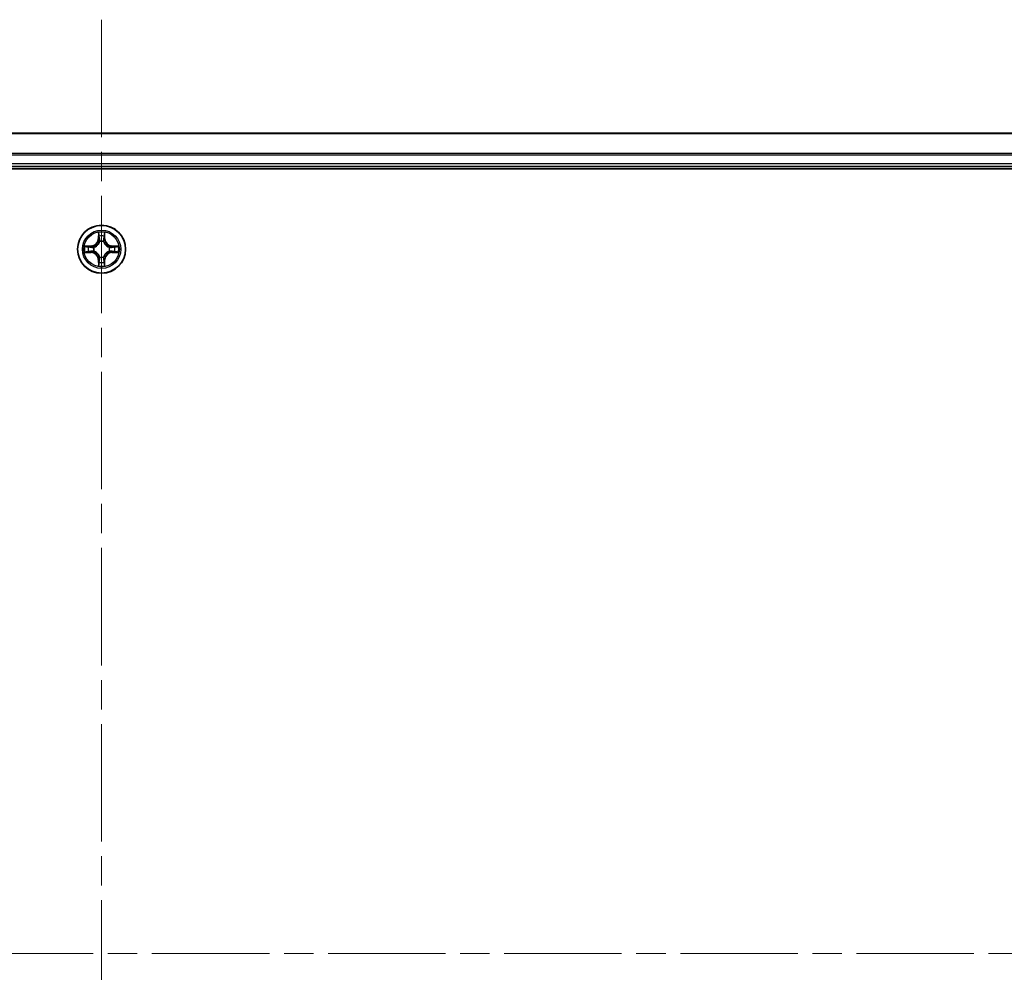
# Model space of a CAD drawing. Units: millimetres. Extents: x 36 to 9285, y 20 to 1566.
# Drawn here: x 1883 to 2002, y 329 to 444 of the extents above; entities that cross this region are included whole.
import ezdxf

# ---------------------------------------------------------------- set-up
doc = ezdxf.new("R2010")
doc.units = ezdxf.units.MM
doc.header["$LTSCALE"] = 2.5
doc.linetypes.add('CHAIN', pattern=[0.3543, 0.2362, -0.0295, 0.0591, -0.0295])
for name, color, linetype, lineweight in [('Centerline (ISO)', 131, 'Continuous', 18), ('Visible (ISO)', 7, 'Continuous', 35), ('Visible Narrow (ISO)', 7, 'Continuous', 25)]:
    doc.layers.add(name, color=color, linetype=linetype, lineweight=lineweight)

msp = doc.modelspace()

# ---------------------------------------------------------------- linework, layer by layer
at = {"layer": 'Centerline (ISO)', "linetype": 'CHAIN', "ltscale": 23.990969}
for p, q in [((1892.6984, 443.9917), (1892.6984, 218.5845)), ((1665.0179, 331.2881), (2120.3789, 331.2881))]:
    msp.add_line(p, q, dxfattribs=at)
at = {"layer": 'Visible (ISO)'}
for p, q in [((2082.6984, 430.2881), (1702.6984, 430.2881)), ((1697.6984, 425.9881), (2087.6984, 425.9881)), ((1702.6984, 426.2881), (2082.6984, 426.2881))]:
    msp.add_line(p, q, dxfattribs=at)
msp.add_circle((1892.6984, 416.2881), 2.9, dxfattribs=at)
at = {"layer": 'Visible Narrow (ISO)'}
for p, q in [((1702.6984, 430.2417), (2082.6984, 430.2417)), ((2082.6984, 427.8481), (1702.6984, 427.8481)), ((1702.6984, 427.6944), (2082.6984, 427.6944)), ((2082.6984, 426.5881), (1702.6984, 426.5881)), ((1892.308, 418.3108), (1892.2944, 417.5313)), ((1893.1025, 417.5313), (1893.0889, 418.3108)), ((1892.3442, 417.5304), (1892.2944, 417.5313)), ((1892.3442, 417.5304), (1892.3527, 418.0205)), ((1892.3442, 417.5304), (1892.4168, 417.5292)), ((1892.4573, 417.2044), (1892.4519, 417.225)), ((1892.9449, 417.225), (1892.9395, 417.2044)), ((1893.0527, 417.5304), (1892.98, 417.5292)), ((1893.0441, 418.0205), (1893.0527, 417.5304)), ((1893.0527, 417.5304), (1893.1025, 417.5313)), ((1891.4552, 416.6922), (1890.6757, 416.6786)), ((1890.6757, 415.8977), (1891.4552, 415.8841)), ((1890.966, 416.6338), (1891.4561, 416.6424)), ((1891.4561, 415.9339), (1890.966, 415.9424)), ((1891.4561, 416.6424), (1891.4552, 416.6922)), ((1891.4561, 415.9339), (1891.4552, 415.8841)), ((1891.4561, 416.6424), (1891.4573, 416.5697)), ((1891.4561, 415.9339), (1891.4573, 416.0065)), ((1891.7615, 416.5346), (1891.7821, 416.5292)), ((1891.7821, 416.047), (1891.7615, 416.0416)), ((1893.6147, 416.5292), (1893.6353, 416.5346)), ((1893.6353, 416.0416), (1893.6147, 416.047)), ((1893.9407, 416.6424), (1893.9395, 416.5697)), ((1893.9407, 415.9339), (1893.9395, 416.0065)), ((1893.9407, 416.6424), (1893.9416, 416.6922)), ((1893.9407, 416.6424), (1894.4308, 416.6338)), ((1894.4308, 415.9424), (1893.9407, 415.9339)), ((1893.9407, 415.9339), (1893.9416, 415.8841)), ((1894.7211, 416.6786), (1893.9416, 416.6922)), ((1893.9416, 415.8841), (1894.7211, 415.8977)), ((1892.3442, 415.0458), (1892.2944, 415.0449)), ((1892.2944, 415.0449), (1892.308, 414.2654)), ((1892.3442, 415.0458), (1892.4168, 415.047)), ((1892.3527, 414.5557), (1892.3442, 415.0458)), ((1892.4519, 415.3512), (1892.4573, 415.3718)), ((1892.9395, 415.3718), (1892.9449, 415.3512)), ((1893.0527, 415.0458), (1892.98, 415.047)), ((1893.0527, 415.0458), (1893.0441, 414.5557)), ((1893.0527, 415.0458), (1893.1025, 415.0449)), ((1893.0889, 414.2654), (1893.1025, 415.0449))]:
    msp.add_line(p, q, dxfattribs=at)
for radius in [2.8677, 2.3092, 2.1415]:
    msp.add_circle((1892.6984, 416.2881), radius, dxfattribs=at)
for centre, radius, start, end in [((1892.6984, 416.2881), 2.0601, 79.074582, 100.925418), ((1891.4403, 417.5462), 0.8542, 271, 359), ((1891.4403, 417.5462), 0.904, 271, 359), ((1892.6984, 416.2881), 1.6122, 79.692479, 100.307521), ((1892.6984, 416.2881), 0.9688, 75.258044, 104.741956), ((1892.6984, 416.2881), 0.9475, 75.258044, 104.741956), ((1893.9565, 417.5462), 0.904, 181, 269), ((1893.9565, 417.5462), 0.8542, 181, 269), ((1892.6984, 416.2881), 2.0601, 169.074582, 190.925418), ((1892.6984, 416.2881), 1.6122, 169.692479, 190.307521), ((1891.4403, 415.03), 0.8542, 1, 89), ((1891.4403, 415.03), 0.904, 1, 89), ((1892.6984, 416.2881), 0.9688, 165.258044, 194.741956), ((1892.6984, 416.2881), 0.9475, 165.258044, 194.741956), ((1893.9565, 415.03), 0.904, 91, 179), ((1893.9565, 415.03), 0.8542, 91, 179), ((1892.6984, 416.2881), 0.9475, 345.258044, 14.741956), ((1892.6984, 416.2881), 0.9688, 345.258044, 14.741956), ((1892.6984, 416.2881), 1.6122, 349.692479, 10.307521), ((1892.6984, 416.2881), 2.0601, 349.074582, 10.925418), ((1892.6984, 416.2881), 1.6122, 259.692479, 280.307521), ((1892.6984, 416.2881), 0.9688, 255.258044, 284.741956), ((1892.6984, 416.2881), 0.9475, 255.258044, 284.741956), ((1892.6984, 416.2881), 2.0601, 259.074582, 280.925418)]:
    msp.add_arc(centre, radius, start, end, dxfattribs=at)
for centre, major_axis, ratio, start_param, end_param in [((1892.4025, 418.0196), (-0.05, -0.002), 0.54850665, 4.7835784, 6.17876057), ((1892.418, 417.8302), (-0.0494, -0.008), 0.89574018, 4.73044269, 6.08586581), ((1892.4633, 417.1817), (-0.0492, 0.0091), 0.87684642, 5.10328313, 6.10089396), ((1892.4633, 417.1817), (-0.0477, 0.0149), 0.41070123, 4.96449783, 6.18744952), ((1892.4666, 417.5283), (-0.0494, -0.008), 0.89572054, 4.73483766, 6.08588361), ((1892.9302, 417.5283), (0.0494, -0.008), 0.89572054, 0.1973017, 1.54834765), ((1892.9335, 417.1817), (0.0477, 0.0149), 0.41070123, 0.09573579, 1.31868747), ((1892.9335, 417.1817), (0.0492, 0.0091), 0.87684641, 0.18229136, 1.17990219), ((1892.9789, 417.8302), (0.0494, -0.008), 0.89574018, 0.19731949, 1.55274262), ((1892.9943, 418.0196), (0.05, -0.002), 0.54850665, 0.10442473, 1.4996069), ((1890.9669, 416.584), (0.002, 0.05), 0.54850665, 0.10442473, 1.4996069), ((1890.9669, 415.9922), (0.002, -0.05), 0.54850665, 4.7835784, 6.17876057), ((1891.1563, 416.5686), (0.008, 0.0494), 0.89574018, 0.19731949, 1.55274262), ((1891.1563, 416.0077), (0.008, -0.0494), 0.89574018, 4.73044269, 6.08586581), ((1891.4582, 416.5199), (0.008, 0.0494), 0.89572054, 0.1973017, 1.54834765), ((1891.4582, 416.0563), (0.008, -0.0494), 0.89572054, 4.73483766, 6.08588361), ((1891.8048, 416.5232), (-0.0091, 0.0492), 0.87684641, 0.18229136, 1.17990219), ((1891.8048, 416.053), (-0.0091, -0.0492), 0.87684642, 5.10328313, 6.10089396), ((1891.8048, 416.5232), (-0.0149, 0.0477), 0.41070123, 0.09573579, 1.31868747), ((1891.8048, 416.053), (-0.0149, -0.0477), 0.41070123, 4.96449783, 6.18744952), ((1893.592, 416.5232), (0.0091, 0.0492), 0.87684642, 5.10328313, 6.10089396), ((1893.592, 416.5232), (0.0149, 0.0477), 0.41070123, 4.96449783, 6.18744952), ((1893.592, 416.053), (0.0149, -0.0477), 0.41070123, 0.09573579, 1.31868747), ((1893.592, 416.053), (0.0091, -0.0492), 0.87684641, 0.18229136, 1.17990219), ((1893.9386, 416.5199), (-0.008, 0.0494), 0.89572054, 4.73483766, 6.08588361), ((1893.9386, 416.0563), (-0.008, -0.0494), 0.89572054, 0.1973017, 1.54834765), ((1894.2405, 416.5686), (-0.008, 0.0494), 0.89574018, 4.73044269, 6.08586581), ((1894.2405, 416.0077), (-0.008, -0.0494), 0.89574018, 0.19731949, 1.55274262), ((1894.4299, 416.584), (-0.002, 0.05), 0.54850665, 4.7835784, 6.17876057), ((1894.4299, 415.9922), (-0.002, -0.05), 0.54850665, 0.10442473, 1.4996069), ((1892.4025, 414.5566), (-0.05, 0.002), 0.54850665, 0.10442473, 1.4996069), ((1892.418, 414.746), (-0.0494, 0.008), 0.89574018, 0.19731949, 1.55274262), ((1892.4633, 415.3945), (-0.0492, -0.0091), 0.87684641, 0.18229136, 1.17990219), ((1892.4633, 415.3945), (-0.0477, -0.0149), 0.41070123, 0.09573579, 1.31868747), ((1892.4666, 415.0479), (-0.0494, 0.008), 0.89572054, 0.1973017, 1.54834765), ((1892.9302, 415.0479), (0.0494, 0.008), 0.89572054, 4.73483766, 6.08588361), ((1892.9335, 415.3945), (0.0477, -0.0149), 0.41070123, 4.96449783, 6.18744952), ((1892.9335, 415.3945), (0.0492, -0.0091), 0.87684642, 5.10328313, 6.10089396), ((1892.9789, 414.746), (0.0494, 0.008), 0.89574018, 4.73044269, 6.08586581), ((1892.9943, 414.5566), (0.05, 0.002), 0.54850665, 4.7835784, 6.17876057)]:
    msp.add_ellipse(centre, major_axis=major_axis, ratio=ratio, start_param=start_param, end_param=end_param, dxfattribs=at)
for points, knots in [([(1892.3979, 418.0468), (1892.3975, 418.0619), (1892.3954, 418.0774), (1892.3869, 418.1183), (1892.3787, 418.1439), (1892.3606, 418.1926), (1892.3509, 418.2157), (1892.3302, 418.2628), (1892.319, 418.2869), (1892.308, 418.3108)], [0, 0, 0, 0, 0.0059340385, 0.0059340385, 0.0154285, 0.0154285, 0.0237449879, 0.0237449879, 0.0323943032, 0.0323943032, 0.0323943032, 0.0323943032]), ([(1892.308, 418.3108), (1892.3135, 418.2845), (1892.3191, 418.258), (1892.3294, 418.2061), (1892.3343, 418.1807), (1892.3432, 418.1272), (1892.3473, 418.099), (1892.3515, 418.054), (1892.3525, 418.037), (1892.3527, 418.0205)], [-0.0323943032, -0.0323943032, -0.0323943032, -0.0323943032, -0.0237449879, -0.0237449879, -0.0154285, -0.0154285, -0.0059340385, -0.0059340385, 0, 0, 0, 0]), ([(1893.0889, 418.3108), (1893.0754, 418.2817), (1893.0618, 418.2523), (1893.0332, 418.1857), (1893.0188, 418.149), (1893.0034, 418.0904), (1892.9995, 418.0681), (1892.9989, 418.0468)], [-0.0003383294, -0.0003383294, -0.0003383294, -0.0003383294, 0.0102009359, 0.0102009359, 0.0236501899, 0.0236501899, 0.0320559737, 0.0320559737, 0.0320559737, 0.0320559737]), ([(1893.0441, 418.0205), (1893.0444, 418.0439), (1893.0463, 418.0683), (1893.0539, 418.1327), (1893.061, 418.1731), (1893.0753, 418.2464), (1893.0821, 418.2788), (1893.0889, 418.3108)], [-0.0320559737, -0.0320559737, -0.0320559737, -0.0320559737, -0.0236501899, -0.0236501899, -0.0102009359, -0.0102009359, 0.0003383294, 0.0003383294, 0.0003383294, 0.0003383294]), ([(1891.7821, 416.5292), (1891.798, 416.5344), (1891.8139, 416.54), (1891.9099, 416.5765), (1891.989, 416.6182), (1892.1116, 416.706), (1892.1573, 416.7447), (1892.1996, 416.7869), (1892.2418, 416.8292), (1892.2805, 416.8749), (1892.3683, 416.9975), (1892.41, 417.0766), (1892.4466, 417.1727), (1892.4521, 417.1885), (1892.4573, 417.2044)], [-0.174866013, -0.174866013, -0.174866013, -0.174866013, -0.16940495, -0.16940495, -0.141674077, -0.141674077, -0.124342281, -0.124342281, -0.124342281, -0.107010485, -0.107010485, -0.079279611, -0.079279611, -0.073818549, -0.073818549, -0.073818549, -0.073818549]), ([(1892.4164, 417.1984), (1892.4117, 417.1833), (1892.4066, 417.1682), (1892.3734, 417.077), (1892.3355, 417.002), (1892.2553, 416.887), (1892.2199, 416.8446), (1892.1809, 416.8056), (1892.1419, 416.7666), (1892.0995, 416.7312), (1891.9845, 416.651), (1891.9095, 416.6131), (1891.8183, 416.5799), (1891.8032, 416.5748), (1891.7881, 416.5702)], [0.073818549, 0.073818549, 0.073818549, 0.073818549, 0.079279611, 0.079279611, 0.107010485, 0.107010485, 0.124342281, 0.124342281, 0.124342281, 0.141674077, 0.141674077, 0.16940495, 0.16940495, 0.174866013, 0.174866013, 0.174866013, 0.174866013]), ([(1892.3527, 418.0205), (1892.3543, 417.9801), (1892.3565, 417.9433), (1892.3617, 417.8794), (1892.3647, 417.8523), (1892.3681, 417.8311)], [0, 0, 0, 0, 0.014491423, 0.014491423, 0.0289828459, 0.0289828459, 0.0289828459, 0.0289828459]), ([(1892.3681, 417.8311), (1892.3763, 417.7808), (1892.3844, 417.7304), (1892.4006, 417.6298), (1892.4087, 417.5795), (1892.4168, 417.5292)], [0, 0, 0, 0, 0.0343899271, 0.0343899271, 0.0687798542, 0.0687798542, 0.0687798542, 0.0687798542]), ([(1892.4099, 417.8743), (1892.4069, 417.8935), (1892.4043, 417.9182), (1892.4003, 417.9765), (1892.3988, 418.01), (1892.3979, 418.0468)], [-0.0289828459, -0.0289828459, -0.0289828459, -0.0289828459, -0.014491423, -0.014491423, 0, 0, 0, 0]), ([(1892.4584, 417.5723), (1892.4503, 417.6227), (1892.4422, 417.673), (1892.4261, 417.7736), (1892.418, 417.8239), (1892.4099, 417.8743)], [-0.0687798542, -0.0687798542, -0.0687798542, -0.0687798542, -0.0343899271, -0.0343899271, 0, 0, 0, 0]), ([(1892.4168, 417.5292), (1892.4284, 417.4608), (1892.433, 417.3911), (1892.4279, 417.2799), (1892.4236, 417.2396), (1892.4164, 417.1984)], [0, 0, 0, 0, 0.0491206273, 0.0491206273, 0.0764653604, 0.0764653604, 0.0764653604, 0.0764653604]), ([(1892.4519, 417.225), (1892.4607, 417.2683), (1892.4661, 417.3106), (1892.4737, 417.4273), (1892.4699, 417.5004), (1892.4584, 417.5723)], [-0.0764653604, -0.0764653604, -0.0764653604, -0.0764653604, -0.0491206273, -0.0491206273, 0, 0, 0, 0]), ([(1892.9385, 417.5723), (1892.9269, 417.5004), (1892.9231, 417.4273), (1892.9307, 417.3106), (1892.9361, 417.2683), (1892.9449, 417.225)], [-0.0982412545, -0.0982412545, -0.0982412545, -0.0982412545, -0.0491206273, -0.0491206273, -0.0217758941, -0.0217758941, -0.0217758941, -0.0217758941]), ([(1892.9869, 417.8743), (1892.9788, 417.8239), (1892.9707, 417.7736), (1892.9546, 417.673), (1892.9465, 417.6227), (1892.9385, 417.5723)], [-0.0687798542, -0.0687798542, -0.0687798542, -0.0687798542, -0.0343899271, -0.0343899271, 0, 0, 0, 0]), ([(1892.9395, 417.2044), (1892.9447, 417.1885), (1892.9503, 417.1727), (1892.9868, 417.0766), (1893.0285, 416.9975), (1893.1163, 416.8749), (1893.155, 416.8292), (1893.1972, 416.7869), (1893.2395, 416.7447), (1893.2852, 416.706), (1893.4078, 416.6182), (1893.4869, 416.5765), (1893.583, 416.54), (1893.5988, 416.5344), (1893.6147, 416.5292)], [-0.174866013, -0.174866013, -0.174866013, -0.174866013, -0.16940495, -0.16940495, -0.141674077, -0.141674077, -0.124342281, -0.124342281, -0.124342281, -0.107010485, -0.107010485, -0.079279611, -0.079279611, -0.073818549, -0.073818549, -0.073818549, -0.073818549]), ([(1892.9805, 417.1984), (1892.9732, 417.2396), (1892.9689, 417.2799), (1892.9638, 417.3911), (1892.9684, 417.4608), (1892.98, 417.5292)], [0.0217758941, 0.0217758941, 0.0217758941, 0.0217758941, 0.0491206273, 0.0491206273, 0.0982412545, 0.0982412545, 0.0982412545, 0.0982412545]), ([(1892.98, 417.5292), (1892.9881, 417.5795), (1892.9962, 417.6298), (1893.0124, 417.7304), (1893.0206, 417.7808), (1893.0287, 417.8311)], [0, 0, 0, 0, 0.0343899271, 0.0343899271, 0.0687798542, 0.0687798542, 0.0687798542, 0.0687798542]), ([(1893.6087, 416.5702), (1893.5936, 416.5748), (1893.5785, 416.5799), (1893.4873, 416.6131), (1893.4123, 416.651), (1893.2973, 416.7312), (1893.2549, 416.7666), (1893.2159, 416.8056), (1893.1769, 416.8446), (1893.1415, 416.887), (1893.0613, 417.002), (1893.0234, 417.077), (1892.9902, 417.1682), (1892.9851, 417.1833), (1892.9805, 417.1984)], [0.073818549, 0.073818549, 0.073818549, 0.073818549, 0.079279611, 0.079279611, 0.107010485, 0.107010485, 0.124342281, 0.124342281, 0.124342281, 0.141674077, 0.141674077, 0.16940495, 0.16940495, 0.174866013, 0.174866013, 0.174866013, 0.174866013]), ([(1892.9989, 418.0468), (1892.998, 418.0103), (1892.9966, 417.9769), (1892.9925, 417.9185), (1892.9899, 417.8937), (1892.9869, 417.8743)], [-0.0289828459, -0.0289828459, -0.0289828459, -0.0289828459, -0.0145850634, -0.0145850634, 0, 0, 0, 0]), ([(1893.0287, 417.8311), (1893.0321, 417.8524), (1893.0352, 417.8797), (1893.0404, 417.9438), (1893.0425, 417.9804), (1893.0441, 418.0205)], [0, 0, 0, 0, 0.0145850634, 0.0145850634, 0.0289828459, 0.0289828459, 0.0289828459, 0.0289828459]), ([(1890.966, 416.6338), (1890.9426, 416.6341), (1890.9182, 416.636), (1890.8538, 416.6436), (1890.8134, 416.6507), (1890.7401, 416.665), (1890.7078, 416.6718), (1890.6757, 416.6786)], [-0.0320559737, -0.0320559737, -0.0320559737, -0.0320559737, -0.0236501899, -0.0236501899, -0.0102009359, -0.0102009359, 0.0003383294, 0.0003383294, 0.0003383294, 0.0003383294]), ([(1890.6757, 416.6786), (1890.7048, 416.6651), (1890.7342, 416.6515), (1890.8008, 416.6229), (1890.8375, 416.6085), (1890.8961, 416.5931), (1890.9184, 416.5892), (1890.9397, 416.5886)], [-0.0003383294, -0.0003383294, -0.0003383294, -0.0003383294, 0.0102009359, 0.0102009359, 0.0236501899, 0.0236501899, 0.0320559737, 0.0320559737, 0.0320559737, 0.0320559737]), ([(1890.9397, 415.9876), (1890.9246, 415.9872), (1890.9091, 415.9851), (1890.8682, 415.9766), (1890.8426, 415.9684), (1890.7939, 415.9503), (1890.7709, 415.9406), (1890.7237, 415.9199), (1890.6996, 415.9087), (1890.6757, 415.8977)], [0, 0, 0, 0, 0.0059340385, 0.0059340385, 0.0154285, 0.0154285, 0.0237449879, 0.0237449879, 0.0323943032, 0.0323943032, 0.0323943032, 0.0323943032]), ([(1890.6757, 415.8977), (1890.702, 415.9032), (1890.7285, 415.9088), (1890.7804, 415.9191), (1890.8058, 415.924), (1890.8593, 415.9329), (1890.8875, 415.937), (1890.9325, 415.9412), (1890.9495, 415.9422), (1890.966, 415.9424)], [-0.0323943032, -0.0323943032, -0.0323943032, -0.0323943032, -0.0237449879, -0.0237449879, -0.0154285, -0.0154285, -0.0059340385, -0.0059340385, 0, 0, 0, 0]), ([(1890.9397, 416.5886), (1890.9762, 416.5877), (1891.0096, 416.5863), (1891.068, 416.5822), (1891.0928, 416.5796), (1891.1122, 416.5766)], [-0.0289828459, -0.0289828459, -0.0289828459, -0.0289828459, -0.0145850634, -0.0145850634, 0, 0, 0, 0]), ([(1891.1122, 415.9996), (1891.093, 415.9966), (1891.0683, 415.994), (1891.0101, 415.99), (1890.9765, 415.9885), (1890.9397, 415.9876)], [-0.0289828459, -0.0289828459, -0.0289828459, -0.0289828459, -0.014491423, -0.014491423, 0, 0, 0, 0]), ([(1891.1554, 416.6184), (1891.1341, 416.6218), (1891.1068, 416.6249), (1891.0427, 416.6301), (1891.0061, 416.6322), (1890.966, 416.6338)], [0, 0, 0, 0, 0.0145850634, 0.0145850634, 0.0289828459, 0.0289828459, 0.0289828459, 0.0289828459]), ([(1890.966, 415.9424), (1891.0064, 415.944), (1891.0432, 415.9462), (1891.1072, 415.9514), (1891.1342, 415.9544), (1891.1554, 415.9578)], [0, 0, 0, 0, 0.014491423, 0.014491423, 0.0289828459, 0.0289828459, 0.0289828459, 0.0289828459]), ([(1891.1122, 416.5766), (1891.1626, 416.5685), (1891.2129, 416.5604), (1891.3135, 416.5443), (1891.3639, 416.5362), (1891.4142, 416.5282)], [-0.0687798542, -0.0687798542, -0.0687798542, -0.0687798542, -0.0343899271, -0.0343899271, 0, 0, 0, 0]), ([(1891.4142, 416.0481), (1891.3639, 416.04), (1891.3135, 416.0319), (1891.2129, 416.0158), (1891.1626, 416.0077), (1891.1122, 415.9996)], [-0.0687798542, -0.0687798542, -0.0687798542, -0.0687798542, -0.0343899271, -0.0343899271, 0, 0, 0, 0]), ([(1891.4573, 416.5697), (1891.407, 416.5778), (1891.3567, 416.5859), (1891.2561, 416.6021), (1891.2058, 416.6103), (1891.1554, 416.6184)], [0, 0, 0, 0, 0.0343899271, 0.0343899271, 0.0687798542, 0.0687798542, 0.0687798542, 0.0687798542]), ([(1891.1554, 415.9578), (1891.2058, 415.966), (1891.2561, 415.9741), (1891.3567, 415.9903), (1891.407, 415.9984), (1891.4573, 416.0065)], [0, 0, 0, 0, 0.0343899271, 0.0343899271, 0.0687798542, 0.0687798542, 0.0687798542, 0.0687798542]), ([(1891.4142, 416.5282), (1891.4861, 416.5166), (1891.5592, 416.5128), (1891.6759, 416.5204), (1891.7182, 416.5258), (1891.7615, 416.5346)], [-0.0982412545, -0.0982412545, -0.0982412545, -0.0982412545, -0.0491206273, -0.0491206273, -0.0217758941, -0.0217758941, -0.0217758941, -0.0217758941]), ([(1891.7615, 416.0416), (1891.7182, 416.0504), (1891.6759, 416.0558), (1891.5592, 416.0634), (1891.4861, 416.0596), (1891.4142, 416.0481)], [-0.0764653604, -0.0764653604, -0.0764653604, -0.0764653604, -0.0491206273, -0.0491206273, 0, 0, 0, 0]), ([(1891.7881, 416.5702), (1891.7469, 416.5629), (1891.7066, 416.5586), (1891.5954, 416.5535), (1891.5257, 416.5581), (1891.4573, 416.5697)], [0.0217758941, 0.0217758941, 0.0217758941, 0.0217758941, 0.0491206273, 0.0491206273, 0.0982412545, 0.0982412545, 0.0982412545, 0.0982412545]), ([(1891.4573, 416.0065), (1891.5257, 416.0181), (1891.5954, 416.0227), (1891.7066, 416.0176), (1891.7469, 416.0133), (1891.7881, 416.0061)], [0, 0, 0, 0, 0.0491206273, 0.0491206273, 0.0764653604, 0.0764653604, 0.0764653604, 0.0764653604]), ([(1892.4573, 415.3718), (1892.4521, 415.3877), (1892.4466, 415.4036), (1892.41, 415.4996), (1892.3683, 415.5787), (1892.2805, 415.7013), (1892.2418, 415.747), (1892.1996, 415.7893), (1892.1573, 415.8315), (1892.1116, 415.8702), (1891.989, 415.958), (1891.9099, 415.9997), (1891.8139, 416.0363), (1891.798, 416.0418), (1891.7821, 416.047)], [-0.174866013, -0.174866013, -0.174866013, -0.174866013, -0.16940495, -0.16940495, -0.141674077, -0.141674077, -0.124342281, -0.124342281, -0.124342281, -0.107010485, -0.107010485, -0.079279611, -0.079279611, -0.073818549, -0.073818549, -0.073818549, -0.073818549]), ([(1891.7881, 416.0061), (1891.8032, 416.0014), (1891.8183, 415.9963), (1891.9095, 415.9631), (1891.9845, 415.9252), (1892.0995, 415.845), (1892.1419, 415.8096), (1892.1809, 415.7706), (1892.2199, 415.7316), (1892.2553, 415.6892), (1892.3355, 415.5742), (1892.3734, 415.4992), (1892.4066, 415.408), (1892.4117, 415.3929), (1892.4164, 415.3778)], [0.073818549, 0.073818549, 0.073818549, 0.073818549, 0.079279611, 0.079279611, 0.107010485, 0.107010485, 0.124342281, 0.124342281, 0.124342281, 0.141674077, 0.141674077, 0.16940495, 0.16940495, 0.174866013, 0.174866013, 0.174866013, 0.174866013]), ([(1893.6147, 416.047), (1893.5988, 416.0418), (1893.583, 416.0363), (1893.4869, 415.9997), (1893.4078, 415.958), (1893.2852, 415.8702), (1893.2395, 415.8315), (1893.1972, 415.7893), (1893.155, 415.747), (1893.1163, 415.7013), (1893.0285, 415.5787), (1892.9868, 415.4996), (1892.9503, 415.4036), (1892.9447, 415.3877), (1892.9395, 415.3718)], [-0.174866013, -0.174866013, -0.174866013, -0.174866013, -0.16940495, -0.16940495, -0.141674077, -0.141674077, -0.124342281, -0.124342281, -0.124342281, -0.107010485, -0.107010485, -0.079279611, -0.079279611, -0.073818549, -0.073818549, -0.073818549, -0.073818549]), ([(1892.9805, 415.3778), (1892.9851, 415.3929), (1892.9902, 415.408), (1893.0234, 415.4992), (1893.0613, 415.5742), (1893.1415, 415.6892), (1893.1769, 415.7316), (1893.2159, 415.7706), (1893.2549, 415.8096), (1893.2973, 415.845), (1893.4123, 415.9252), (1893.4873, 415.9631), (1893.5785, 415.9963), (1893.5936, 416.0014), (1893.6087, 416.0061)], [0.073818549, 0.073818549, 0.073818549, 0.073818549, 0.079279611, 0.079279611, 0.107010485, 0.107010485, 0.124342281, 0.124342281, 0.124342281, 0.141674077, 0.141674077, 0.16940495, 0.16940495, 0.174866013, 0.174866013, 0.174866013, 0.174866013]), ([(1893.9395, 416.5697), (1893.8711, 416.5581), (1893.8014, 416.5535), (1893.6902, 416.5586), (1893.6499, 416.5629), (1893.6087, 416.5702)], [0, 0, 0, 0, 0.0491206273, 0.0491206273, 0.0764653604, 0.0764653604, 0.0764653604, 0.0764653604]), ([(1893.6087, 416.0061), (1893.6499, 416.0133), (1893.6902, 416.0176), (1893.8014, 416.0227), (1893.8711, 416.0181), (1893.9395, 416.0065)], [0.0217758941, 0.0217758941, 0.0217758941, 0.0217758941, 0.0491206273, 0.0491206273, 0.0982412545, 0.0982412545, 0.0982412545, 0.0982412545]), ([(1893.6353, 416.5346), (1893.6786, 416.5258), (1893.7209, 416.5204), (1893.8376, 416.5128), (1893.9107, 416.5166), (1893.9826, 416.5282)], [-0.0764653604, -0.0764653604, -0.0764653604, -0.0764653604, -0.0491206273, -0.0491206273, 0, 0, 0, 0]), ([(1893.9826, 416.0481), (1893.9107, 416.0596), (1893.8376, 416.0634), (1893.7209, 416.0558), (1893.6786, 416.0504), (1893.6353, 416.0416)], [-0.0982412545, -0.0982412545, -0.0982412545, -0.0982412545, -0.0491206273, -0.0491206273, -0.0217758941, -0.0217758941, -0.0217758941, -0.0217758941]), ([(1894.2414, 416.6184), (1894.1911, 416.6103), (1894.1407, 416.6021), (1894.0401, 416.5859), (1893.9898, 416.5778), (1893.9395, 416.5697)], [0, 0, 0, 0, 0.0343899271, 0.0343899271, 0.0687798542, 0.0687798542, 0.0687798542, 0.0687798542]), ([(1893.9395, 416.0065), (1893.9898, 415.9984), (1894.0401, 415.9903), (1894.1407, 415.9741), (1894.1911, 415.966), (1894.2414, 415.9578)], [0, 0, 0, 0, 0.0343899271, 0.0343899271, 0.0687798542, 0.0687798542, 0.0687798542, 0.0687798542]), ([(1893.9826, 416.5282), (1894.033, 416.5362), (1894.0833, 416.5443), (1894.1839, 416.5604), (1894.2342, 416.5685), (1894.2846, 416.5766)], [-0.0687798542, -0.0687798542, -0.0687798542, -0.0687798542, -0.0343899271, -0.0343899271, 0, 0, 0, 0]), ([(1894.2846, 415.9996), (1894.2342, 416.0077), (1894.1839, 416.0158), (1894.0833, 416.0319), (1894.033, 416.04), (1893.9826, 416.0481)], [-0.0687798542, -0.0687798542, -0.0687798542, -0.0687798542, -0.0343899271, -0.0343899271, 0, 0, 0, 0]), ([(1894.4308, 416.6338), (1894.3904, 416.6322), (1894.3536, 416.63), (1894.2897, 416.6248), (1894.2626, 416.6218), (1894.2414, 416.6184)], [0, 0, 0, 0, 0.014491423, 0.014491423, 0.0289828459, 0.0289828459, 0.0289828459, 0.0289828459]), ([(1894.2414, 415.9578), (1894.2627, 415.9544), (1894.29, 415.9513), (1894.3541, 415.9461), (1894.3907, 415.944), (1894.4308, 415.9424)], [0, 0, 0, 0, 0.0145850634, 0.0145850634, 0.0289828459, 0.0289828459, 0.0289828459, 0.0289828459]), ([(1894.2846, 416.5766), (1894.3038, 416.5796), (1894.3285, 416.5822), (1894.3868, 416.5862), (1894.4203, 416.5877), (1894.4571, 416.5886)], [-0.0289828459, -0.0289828459, -0.0289828459, -0.0289828459, -0.014491423, -0.014491423, 0, 0, 0, 0]), ([(1894.4571, 415.9876), (1894.4206, 415.9885), (1894.3872, 415.9899), (1894.3288, 415.994), (1894.304, 415.9966), (1894.2846, 415.9996)], [-0.0289828459, -0.0289828459, -0.0289828459, -0.0289828459, -0.0145850634, -0.0145850634, 0, 0, 0, 0]), ([(1894.7211, 416.6786), (1894.6948, 416.673), (1894.6683, 416.6674), (1894.6164, 416.6571), (1894.591, 416.6523), (1894.5375, 416.6433), (1894.5093, 416.6392), (1894.4643, 416.635), (1894.4473, 416.634), (1894.4308, 416.6338)], [-0.0323943032, -0.0323943032, -0.0323943032, -0.0323943032, -0.0237449879, -0.0237449879, -0.0154285, -0.0154285, -0.0059340385, -0.0059340385, 0, 0, 0, 0]), ([(1894.4308, 415.9424), (1894.4542, 415.9421), (1894.4786, 415.9402), (1894.543, 415.9326), (1894.5834, 415.9255), (1894.6567, 415.9112), (1894.6891, 415.9044), (1894.7211, 415.8977)], [-0.0320559737, -0.0320559737, -0.0320559737, -0.0320559737, -0.0236501899, -0.0236501899, -0.0102009359, -0.0102009359, 0.0003383294, 0.0003383294, 0.0003383294, 0.0003383294]), ([(1894.4571, 416.5886), (1894.4722, 416.589), (1894.4877, 416.5911), (1894.5286, 416.5996), (1894.5542, 416.6078), (1894.6029, 416.6259), (1894.626, 416.6356), (1894.6731, 416.6563), (1894.6972, 416.6675), (1894.7211, 416.6786)], [0, 0, 0, 0, 0.0059340385, 0.0059340385, 0.0154285, 0.0154285, 0.0237449879, 0.0237449879, 0.0323943032, 0.0323943032, 0.0323943032, 0.0323943032]), ([(1894.7211, 415.8977), (1894.692, 415.9111), (1894.6626, 415.9248), (1894.596, 415.9533), (1894.5593, 415.9677), (1894.5007, 415.9831), (1894.4784, 415.987), (1894.4571, 415.9876)], [-0.0003383294, -0.0003383294, -0.0003383294, -0.0003383294, 0.0102009359, 0.0102009359, 0.0236501899, 0.0236501899, 0.0320559737, 0.0320559737, 0.0320559737, 0.0320559737]), ([(1892.3527, 414.5557), (1892.3524, 414.5323), (1892.3505, 414.5079), (1892.3429, 414.4435), (1892.3358, 414.4031), (1892.3215, 414.3298), (1892.3147, 414.2975), (1892.308, 414.2654)], [-0.0320559737, -0.0320559737, -0.0320559737, -0.0320559737, -0.0236501899, -0.0236501899, -0.0102009359, -0.0102009359, 0.0003383294, 0.0003383294, 0.0003383294, 0.0003383294]), ([(1892.3681, 414.7451), (1892.3647, 414.7238), (1892.3616, 414.6965), (1892.3564, 414.6324), (1892.3543, 414.5958), (1892.3527, 414.5557)], [0, 0, 0, 0, 0.0145850634, 0.0145850634, 0.0289828459, 0.0289828459, 0.0289828459, 0.0289828459]), ([(1892.4168, 415.047), (1892.4087, 414.9967), (1892.4006, 414.9464), (1892.3844, 414.8458), (1892.3763, 414.7955), (1892.3681, 414.7451)], [0, 0, 0, 0, 0.0343899271, 0.0343899271, 0.0687798542, 0.0687798542, 0.0687798542, 0.0687798542]), ([(1892.3979, 414.5294), (1892.3988, 414.5659), (1892.4002, 414.5993), (1892.4043, 414.6577), (1892.4069, 414.6825), (1892.4099, 414.7019)], [-0.0289828459, -0.0289828459, -0.0289828459, -0.0289828459, -0.0145850634, -0.0145850634, 0, 0, 0, 0]), ([(1892.4099, 414.7019), (1892.418, 414.7523), (1892.4261, 414.8026), (1892.4422, 414.9032), (1892.4503, 414.9536), (1892.4584, 415.0039)], [-0.0687798542, -0.0687798542, -0.0687798542, -0.0687798542, -0.0343899271, -0.0343899271, 0, 0, 0, 0]), ([(1892.4164, 415.3778), (1892.4236, 415.3366), (1892.4279, 415.2963), (1892.433, 415.1851), (1892.4284, 415.1154), (1892.4168, 415.047)], [0.0217758941, 0.0217758941, 0.0217758941, 0.0217758941, 0.0491206273, 0.0491206273, 0.0982412545, 0.0982412545, 0.0982412545, 0.0982412545]), ([(1892.4584, 415.0039), (1892.4699, 415.0758), (1892.4737, 415.1489), (1892.4661, 415.2656), (1892.4607, 415.3079), (1892.4519, 415.3512)], [-0.0982412545, -0.0982412545, -0.0982412545, -0.0982412545, -0.0491206273, -0.0491206273, -0.0217758941, -0.0217758941, -0.0217758941, -0.0217758941]), ([(1892.9449, 415.3512), (1892.9361, 415.3079), (1892.9307, 415.2656), (1892.9231, 415.1489), (1892.9269, 415.0758), (1892.9385, 415.0039)], [-0.0764653604, -0.0764653604, -0.0764653604, -0.0764653604, -0.0491206273, -0.0491206273, 0, 0, 0, 0]), ([(1892.9385, 415.0039), (1892.9465, 414.9536), (1892.9546, 414.9032), (1892.9707, 414.8026), (1892.9788, 414.7523), (1892.9869, 414.7019)], [-0.0687798542, -0.0687798542, -0.0687798542, -0.0687798542, -0.0343899271, -0.0343899271, 0, 0, 0, 0]), ([(1892.98, 415.047), (1892.9684, 415.1154), (1892.9638, 415.1851), (1892.9689, 415.2963), (1892.9732, 415.3366), (1892.9805, 415.3778)], [0, 0, 0, 0, 0.0491206273, 0.0491206273, 0.0764653604, 0.0764653604, 0.0764653604, 0.0764653604]), ([(1893.0287, 414.7451), (1893.0206, 414.7955), (1893.0124, 414.8458), (1892.9962, 414.9464), (1892.9881, 414.9967), (1892.98, 415.047)], [0, 0, 0, 0, 0.0343899271, 0.0343899271, 0.0687798542, 0.0687798542, 0.0687798542, 0.0687798542]), ([(1892.9869, 414.7019), (1892.9899, 414.6827), (1892.9925, 414.658), (1892.9965, 414.5998), (1892.998, 414.5662), (1892.9989, 414.5294)], [-0.0289828459, -0.0289828459, -0.0289828459, -0.0289828459, -0.014491423, -0.014491423, 0, 0, 0, 0]), ([(1893.0441, 414.5557), (1893.0425, 414.5961), (1893.0403, 414.6329), (1893.0351, 414.6969), (1893.0321, 414.7239), (1893.0287, 414.7451)], [0, 0, 0, 0, 0.014491423, 0.014491423, 0.0289828459, 0.0289828459, 0.0289828459, 0.0289828459]), ([(1893.0889, 414.2654), (1893.0833, 414.2917), (1893.0777, 414.3182), (1893.0674, 414.3701), (1893.0626, 414.3955), (1893.0536, 414.449), (1893.0495, 414.4772), (1893.0453, 414.5222), (1893.0443, 414.5392), (1893.0441, 414.5557)], [-0.0323943032, -0.0323943032, -0.0323943032, -0.0323943032, -0.0237449879, -0.0237449879, -0.0154285, -0.0154285, -0.0059340385, -0.0059340385, 0, 0, 0, 0]), ([(1892.308, 414.2654), (1892.3214, 414.2945), (1892.3351, 414.3239), (1892.3636, 414.3905), (1892.378, 414.4272), (1892.3934, 414.4858), (1892.3973, 414.5081), (1892.3979, 414.5294)], [-0.0003383294, -0.0003383294, -0.0003383294, -0.0003383294, 0.0102009359, 0.0102009359, 0.0236501899, 0.0236501899, 0.0320559737, 0.0320559737, 0.0320559737, 0.0320559737]), ([(1892.9989, 414.5294), (1892.9993, 414.5143), (1893.0014, 414.4988), (1893.0099, 414.4579), (1893.0181, 414.4323), (1893.0362, 414.3836), (1893.0459, 414.3606), (1893.0666, 414.3134), (1893.0778, 414.2893), (1893.0889, 414.2654)], [0, 0, 0, 0, 0.0059340385, 0.0059340385, 0.0154285, 0.0154285, 0.0237449879, 0.0237449879, 0.0323943032, 0.0323943032, 0.0323943032, 0.0323943032])]:
    msp.add_open_spline(points, degree=3, knots=knots, dxfattribs=at)

doc.saveas('drawing.dxf')
